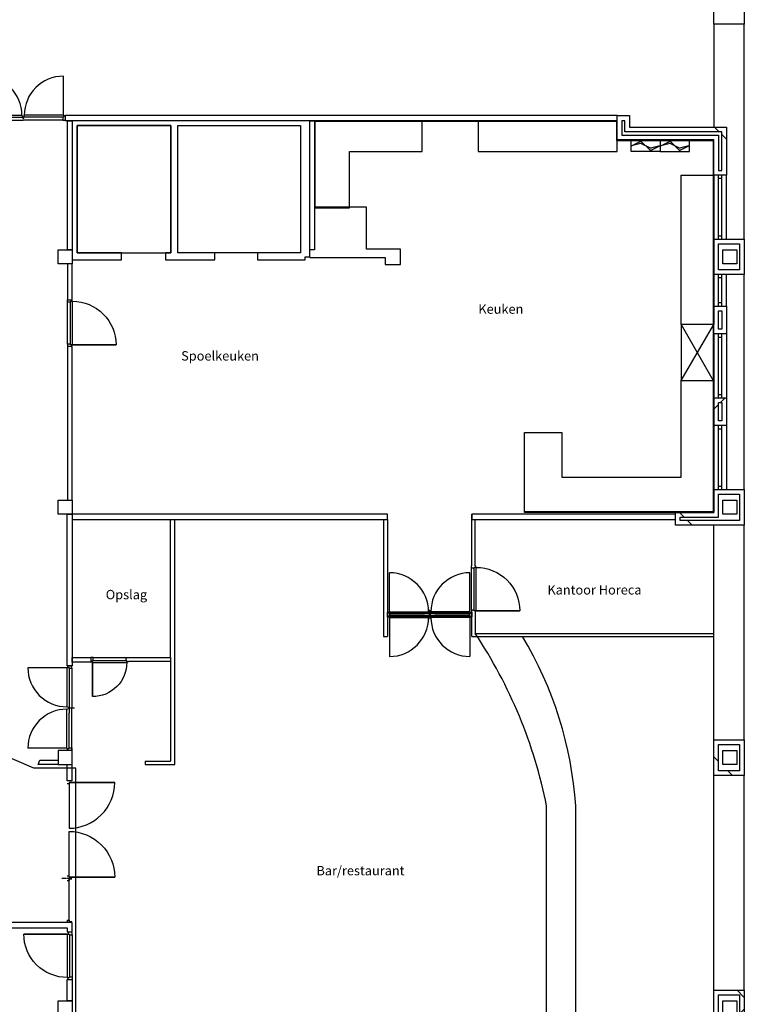
# Model space of a CAD drawing. Units: centimetres. Extents: x -124385 to -33798, y -12538 to 54984.
# Drawn here: x -49281 to -33798, y 11204 to 32244 of the extents above; entities that cross this region are included whole.
import ezdxf

# ---------------------------------------------------------------- set-up
doc = ezdxf.new("R2010")
doc.units = ezdxf.units.CM
doc.linetypes.add('DASHED', pattern=[19.05, 12.7, -6.35])
doc.layers.get('0').update_dxf_attribs({"lineweight": 25})
doc.layers.add('Theatertechniek', color=9, linetype='Continuous')
doc.styles.add('textstyle51', font='arial.ttf')

# ---------------------------------------------------------------- blocks, each defined once
blk = doc.blocks.new('DDOOR')
for p, q in [((40, 60), (40, 895)), ((1760, 60), (1760, 895)), ((40, 60), (875, 60)), ((1760, 60), (925, 60))]:
    blk.add_line(p, q)
for points in [[(0, 50), (0, -50)], [(0, 35), (0, 45), (35, 45), (35, 15), (50, 15), (50, -45), (0, -45), (0, -35)], [(40, 60), (35, 45)], [(40, 15), (902, 15)], [(875, 60), (900, -15)], [(925, 60), (900, -15)], [(1750, 15), (902, 15)], [(1800, 35), (1800, 45), (1765, 45), (1765, 15), (1750, 15), (1750, -45), (1800, -45), (1800, -35)], [(1760, 60), (1765, 45)], [(0, -45), (900, -45)], [(1750, -45), (900, -45)]]:
    blk.add_lwpolyline(points)
for centre, start, end in [((40, 60), 0, 90), ((1760, 60), 90, 180)]:
    blk.add_arc(centre, 835, start, end)
blk = doc.blocks.new('Binnendeur3')
at = {"linetype": 'Continuous'}
blk.add_lwpolyline([(25, 990), (25, 60)], close=True, dxfattribs=at)
blk.add_lwpolyline([(25, 60), (955, 60, 0.414214), (25, 990, 0.414214)], format="xyb")
for points in [[(-10, 35), (-10, 45), (25, 45), (25, 15), (40, 15), (40, -45), (-10, -45), (-10, -35)], [(40, 15), (940, 15)], [(990, 35), (990, 45), (955, 45), (955, 15), (940, 15), (940, -45), (990, -45), (990, -35)], [(40, -45), (940, -45)]]:
    blk.add_lwpolyline(points, dxfattribs=at)
for points in [[(25, 60), (20, 45)], [(955, 60), (960, 45)]]:
    blk.add_lwpolyline(points)
blk = doc.blocks.new('3290')
at = {"linetype": 'Continuous'}
blk.add_lwpolyline([(25, 990), (25, 60)], close=True, dxfattribs=at)
blk.add_lwpolyline([(25, 60), (955, 60, 0.414214), (25, 990, 0.414214)], format="xyb")
for points in [[(-10, 35), (-10, 45), (25, 45), (25, 15), (40, 15), (40, -45), (-10, -45), (-10, -35)], [(40, 15), (940, 15)], [(990, 35), (990, 45), (955, 45), (955, 15), (940, 15), (940, -45), (990, -45), (990, -35)], [(40, -45), (940, -45)]]:
    blk.add_lwpolyline(points, dxfattribs=at)
for points in [[(25, 60), (20, 45)], [(955, 60), (960, 45)]]:
    blk.add_lwpolyline(points)
blk = doc.blocks.new('3270')
at = {"linetype": 'Continuous'}
blk.add_lwpolyline([(25, 790), (25, 60)], close=True, dxfattribs=at)
blk.add_lwpolyline([(25, 60), (755, 60, 0.414214), (25, 790, 0.414214)], format="xyb")
for points in [[(-10, 35), (-10, 45), (25, 45), (25, 15), (40, 15), (40, -45), (-10, -45), (-10, -35)], [(40, 15), (740, 15)], [(790, 35), (790, 45), (755, 45), (755, 15), (740, 15), (740, -45), (790, -45), (790, -35)], [(40, -45), (740, -45)]]:
    blk.add_lwpolyline(points, dxfattribs=at)
for points in [[(25, 60), (20, 45)], [(755, 60), (760, 45)]]:
    blk.add_lwpolyline(points)
blk = doc.blocks.new('14')
for p, q in [((40, 60), (40, 895)), ((1760, 60), (1760, 895)), ((40, 60), (875, 60)), ((1760, 60), (925, 60))]:
    blk.add_line(p, q)
for points in [[(0, 50), (0, -50)], [(0, 35), (0, 45), (35, 45), (35, 15), (50, 15), (50, -45), (0, -45), (0, -35)], [(40, 60), (35, 45)], [(40, 15), (790, 15)], [(1750, 15), (790, 15)], [(875, 60), (900, -15)], [(925, 60), (900, -15)], [(1800, 35), (1800, 45), (1765, 45), (1765, 15), (1750, 15), (1750, -45), (1800, -45), (1800, -35)], [(1760, 60), (1765, 45)], [(1800, 50), (1800, -50)], [(0, -45), (900, -45)], [(900, -15), (900, -100)], [(1750, -45), (900, -45)]]:
    blk.add_lwpolyline(points)
for centre, start, end in [((40, 60), 0, 90), ((1760, 60), 90, 180)]:
    blk.add_arc(centre, 835, start, end)

msp = doc.modelspace()

# ---------------------------------------------------------------- hatches: boundary and pattern name
at = {"transparency": 33554687}
h = msp.add_hatch(dxfattribs=at)
h.set_pattern_fill('ANSI37', color=256, scale=1000, style=0, pattern_type=0)
h.paths.add_polyline_path([(-34258, 32676), (-33958, 32676), (-33958, 32376), (-34258, 32376)], flags=0)
h.paths.add_polyline_path([(-34348, 32246), (-33898, 32246), (-33898, 32806), (-34348, 32806)], flags=0)
h.paths.add_polyline_path([(-34448, 32906), (-33798, 32906), (-33798, 32146), (-34448, 32146)], flags=0)
h = msp.add_hatch(dxfattribs=at)
h.set_pattern_fill('ANSI37', color=256, scale=1000, style=0, pattern_type=0)
h.paths.add_polyline_path([(-34258, 32676), (-33958, 32676), (-33958, 32376), (-34258, 32376)], flags=0)
h.paths.add_polyline_path([(-34348, 32246), (-33898, 32246), (-33898, 32806), (-34348, 32806)], flags=0)
h.paths.add_polyline_path([(-34448, 32906), (-33798, 32906), (-33798, 32146), (-34448, 32146)], flags=0)
h = msp.add_hatch(dxfattribs=at)
h.set_pattern_fill('ANSI37', color=256, scale=1000, style=0, pattern_type=0)
h.paths.add_polyline_path([(-34278, 29846), (-36348, 29846), (-36348, 30086), (-36418, 30086), (-36418, 29776), (-34348, 29776), (-34348, 29021), (-34278, 29021)], flags=0)
h.paths.add_polyline_path([(-34178, 28921), (-34448, 28921), (-34448, 29676), (-36518, 29676), (-36518, 30196), (-36248, 30196), (-36248, 29946), (-34178, 29946)], flags=0)
h = msp.add_hatch(dxfattribs=at)
h.set_pattern_fill('ANSI37', color=256, scale=1000, style=0, pattern_type=0)
h.paths.add_polyline_path([(-34278, 29846), (-36348, 29846), (-36348, 30086), (-36418, 30086), (-36418, 29776), (-34348, 29776), (-34348, 29021), (-34278, 29021)], flags=0)
h.paths.add_polyline_path([(-34178, 28921), (-34448, 28921), (-34448, 29676), (-36518, 29676), (-36518, 30196), (-36248, 30196), (-36248, 29946), (-34178, 29946)], flags=0)
for points in [[(-35606, 29551), (-35806, 29501), (-36006, 29601), (-36206, 29551), (-36006, 29651), (-35806, 29451)], [(-35606, 29551), (-35806, 29501), (-36006, 29601), (-36206, 29551), (-36006, 29651), (-35806, 29451)], [(-34981, 29551), (-35181, 29501), (-35381, 29601), (-35581, 29551), (-35381, 29651), (-35181, 29451)], [(-34981, 29551), (-35181, 29501), (-35381, 29601), (-35581, 29551), (-35381, 29651), (-35181, 29451)]]:
    msp.add_hatch(color=256, dxfattribs=at).paths.add_polyline_path(points, flags=0)
h = msp.add_hatch(dxfattribs=at)
h.set_pattern_fill('ANSI37', color=256, scale=1000, style=0, pattern_type=0)
h.paths.add_polyline_path([(-34258, 27326), (-33958, 27326), (-33958, 27026), (-34258, 27026)], flags=0)
h.paths.add_polyline_path([(-34348, 27456), (-33898, 27456), (-33898, 26896), (-34348, 26896)], flags=0)
h.paths.add_polyline_path([(-34448, 27556), (-33798, 27556), (-33798, 26796), (-34448, 26796)], flags=0)
h = msp.add_hatch(dxfattribs=at)
h.set_pattern_fill('ANSI37', color=256, scale=1000, style=0, pattern_type=0)
h.paths.add_polyline_path([(-34258, 27326), (-33958, 27326), (-33958, 27026), (-34258, 27026)], flags=0)
h.paths.add_polyline_path([(-34348, 27456), (-33898, 27456), (-33898, 26896), (-34348, 26896)], flags=0)
h.paths.add_polyline_path([(-34448, 27556), (-33798, 27556), (-33798, 26796), (-34448, 26796)], flags=0)
h = msp.add_hatch(dxfattribs=at)
h.set_pattern_fill('ANSI37', color=256, scale=1000, style=0, pattern_type=0)
h.paths.add_polyline_path([(-34348, 26025), (-34278, 26025), (-34278, 25630), (-34348, 25630)], flags=0)
h.paths.add_polyline_path([(-34448, 26125), (-34178, 26125), (-34178, 25530), (-34448, 25530)], flags=0)
h = msp.add_hatch(dxfattribs=at)
h.set_pattern_fill('ANSI37', color=256, scale=1000, style=0, pattern_type=0)
h.paths.add_polyline_path([(-34348, 26025), (-34278, 26025), (-34278, 25630), (-34348, 25630)], flags=0)
h.paths.add_polyline_path([(-34448, 26125), (-34178, 26125), (-34178, 25530), (-34448, 25530)], flags=0)
h = msp.add_hatch(dxfattribs=at)
h.set_pattern_fill('ANSI37', color=256, scale=1000, style=0, pattern_type=0)
h.paths.add_polyline_path([(-34348, 24065), (-34278, 24065), (-34278, 23670), (-34348, 23670)], flags=0)
h.paths.add_polyline_path([(-34448, 24165), (-34178, 24165), (-34178, 23570), (-34448, 23570)], flags=0)
h = msp.add_hatch(dxfattribs=at)
h.set_pattern_fill('ANSI37', color=256, scale=1000, style=0, pattern_type=0)
h.paths.add_polyline_path([(-34348, 24065), (-34278, 24065), (-34278, 23670), (-34348, 23670)], flags=0)
h.paths.add_polyline_path([(-34448, 24165), (-34178, 24165), (-34178, 23570), (-34448, 23570)], flags=0)
h = msp.add_hatch(dxfattribs=at)
h.set_pattern_fill('ANSI37', color=256, scale=1000, style=0, pattern_type=0)
h.paths.add_polyline_path([(-34348, 22105), (-33898, 22105), (-33898, 21545), (-35168, 21545), (-35168, 21615), (-34348, 21615)], flags=0)
h.paths.add_polyline_path([(-33798, 21445), (-35268, 21445), (-35268, 21715), (-34448, 21715), (-34448, 22205), (-33798, 22205)], flags=0)
h.paths.add_polyline_path([(-34258, 21975), (-33958, 21975), (-33958, 21675), (-34258, 21675)], flags=0)
h = msp.add_hatch(dxfattribs=at)
h.set_pattern_fill('ANSI37', color=256, scale=1000, style=0, pattern_type=0)
h.paths.add_polyline_path([(-34348, 22105), (-33898, 22105), (-33898, 21545), (-35168, 21545), (-35168, 21615), (-34348, 21615)], flags=0)
h.paths.add_polyline_path([(-33798, 21445), (-35268, 21445), (-35268, 21715), (-34448, 21715), (-34448, 22205), (-33798, 22205)], flags=0)
h.paths.add_polyline_path([(-34258, 21975), (-33958, 21975), (-33958, 21675), (-34258, 21675)], flags=0)
h = msp.add_hatch(dxfattribs=at)
h.set_pattern_fill('ANSI37', color=256, scale=1000, style=0, pattern_type=0)
h.paths.add_polyline_path([(-34258, 16625), (-33958, 16625), (-33958, 16325), (-34258, 16325)], flags=0)
h.paths.add_polyline_path([(-34348, 16755), (-33898, 16755), (-33898, 16195), (-34348, 16195)], flags=0)
h.paths.add_polyline_path([(-34448, 16856), (-33798, 16856), (-33798, 16096), (-34448, 16096)], flags=0)
h = msp.add_hatch(dxfattribs=at)
h.set_pattern_fill('ANSI37', color=256, scale=1000, style=0, pattern_type=0)
h.paths.add_polyline_path([(-34258, 16625), (-33958, 16625), (-33958, 16325), (-34258, 16325)], flags=0)
h.paths.add_polyline_path([(-34348, 16755), (-33898, 16755), (-33898, 16195), (-34348, 16195)], flags=0)
h.paths.add_polyline_path([(-34448, 16856), (-33798, 16856), (-33798, 16096), (-34448, 16096)], flags=0)
h = msp.add_hatch(dxfattribs=at)
h.set_pattern_fill('ANSI37', color=256, scale=1000, style=0, pattern_type=0)
h.paths.add_polyline_path([(-34258, 11276), (-33958, 11276), (-33958, 10976), (-34258, 10976)], flags=0)
h.paths.add_polyline_path([(-34348, 11406), (-33898, 11406), (-33898, 10846), (-34348, 10846)], flags=0)
h.paths.add_polyline_path([(-34448, 11506), (-33798, 11506), (-33798, 10746), (-34448, 10746)], flags=0)
h = msp.add_hatch(dxfattribs=at)
h.set_pattern_fill('ANSI37', color=256, scale=1000, style=0, pattern_type=0)
h.paths.add_polyline_path([(-34258, 11276), (-33958, 11276), (-33958, 10976), (-34258, 10976)], flags=0)
h.paths.add_polyline_path([(-34348, 11406), (-33898, 11406), (-33898, 10846), (-34348, 10846)], flags=0)
h.paths.add_polyline_path([(-34448, 11506), (-33798, 11506), (-33798, 10746), (-34448, 10746)], flags=0)

# ---------------------------------------------------------------- linework, layer by layer
at = {"linetype": 'DASHED'}
for p, q in [((-34448, 32146), (-34448, 29946)), ((-34448, 32146), (-34448, 29946)), ((-33798, 27556), (-33798, 32146)), ((-33798, 27556), (-33798, 32146)), ((-33798, 22205), (-33798, 26796)), ((-33798, 22205), (-33798, 26796)), ((-34448, 16856), (-34448, 21445)), ((-34448, 16856), (-34448, 21445)), ((-33798, 16856), (-33798, 21445)), ((-33798, 16856), (-33798, 21445)), ((-34448, 11506), (-34448, 16096)), ((-34448, 11506), (-34448, 16096)), ((-33798, 11506), (-33798, 16096)), ((-33798, 11506), (-33798, 16096))]:
    msp.add_line(p, q, dxfattribs=at)
for p, q in [((-34448, 26125), (-34448, 26796)), ((-34448, 26125), (-34448, 26796)), ((-34448, 25530), (-34448, 24165)), ((-34448, 25530), (-34448, 24165)), ((-34178, 25530), (-34178, 24165)), ((-34178, 25530), (-34178, 24165)), ((-34448, 23570), (-34448, 22205)), ((-34448, 23570), (-34448, 22205)), ((-34348, 22205), (-34348, 23570)), ((-34348, 22205), (-34348, 23570)), ((-34348, 23500), (-34278, 23500)), ((-34348, 23500), (-34278, 23500)), ((-39620, 21566), (-39620, 21676)), ((-46058, 18614), (-46058, 21564)), ((-45968, 16326), (-45968, 21566)), ((-41510, 21566), (-41510, 19066)), ((-41420, 21566), (-41420, 19066)), ((-39620, 20576), (-39620, 21566)), ((-39550, 20576), (-39550, 21566)), ((-39620, 19066), (-39620, 19576)), ((-39550, 19576), (-39550, 19130)), ((-41510, 19066), (-41420, 19066)), ((-39620, 19066), (-34448, 19066)), ((-39620, 19066), (-39550, 19066)), ((-39552, 19130), (-34448, 19130)), ((-39523, 19066), (-37553, 19066)), ((-46958, 18614), (-46058, 18614)), ((-46958, 18534), (-46058, 18534)), ((-46058, 18614), (-46058, 16400)), ((-48978, 16253), (-49781, 16596)), ((-48079, 16253), (-48978, 16253)), ((-48079, 5603), (-48079, 16253)), ((-46600, 16400), (-46600, 16326)), ((-46600, 16400), (-46058, 16400)), ((-46600, 16326), (-45968, 16326)), ((-48268, 15926), (-48227, 15926)), ((-48268, 15926), (-48227, 15926)), ((-48268, 15926), (-48227, 15926)), ((-48268, 15926), (-48227, 15926)), ((-47251, 15943), (-48227, 15943)), ((-48227, 15943), (-47251, 15943)), ((-47251, 15943), (-48227, 15943)), ((-48227, 15943), (-47251, 15943)), ((-47251, 15943), (-48227, 15943)), ((-48227, 15943), (-47251, 15943)), ((-47251, 15943), (-48227, 15943)), ((-48227, 15943), (-47251, 15943)), ((-48379, 13899), (-48279, 13899)), ((-48379, 13899), (-48279, 13899)), ((-48379, 13899), (-48279, 13899)), ((-48379, 13899), (-48279, 13899)), ((-48268, 13949), (-48227, 13949)), ((-48268, 13949), (-48227, 13949)), ((-48268, 13949), (-48227, 13949)), ((-48268, 13949), (-48227, 13949)), ((-48268, 13899), (-48168, 13899)), ((-48268, 13899), (-48168, 13899)), ((-48268, 13899), (-48168, 13899)), ((-48268, 13899), (-48168, 13899)), ((-48268, 13849), (-48227, 13849)), ((-48268, 13849), (-48227, 13849)), ((-48268, 13849), (-48227, 13849)), ((-48268, 13849), (-48227, 13849)), ((-48227, 13001), (-48227, 13875)), ((-48168, 13875), (-48227, 13875)), ((-48227, 13875), (-48227, 13849)), ((-48227, 13001), (-48227, 13875)), ((-48168, 13875), (-48227, 13875)), ((-48227, 13875), (-48227, 13849)), ((-48227, 13001), (-48227, 13875)), ((-48168, 13875), (-48227, 13875)), ((-48227, 13875), (-48227, 13849)), ((-48227, 13001), (-48227, 13875)), ((-48168, 13875), (-48227, 13875)), ((-48227, 13875), (-48227, 13849)), ((-48268, 13001), (-48227, 13001)), ((-48268, 13001), (-48268, 12951)), ((-48268, 13001), (-48227, 13001)), ((-48268, 13001), (-48268, 12951)), ((-48268, 13001), (-48227, 13001)), ((-48268, 13001), (-48268, 12951)), ((-48268, 13001), (-48227, 13001)), ((-48268, 13001), (-48268, 12951)), ((-48227, 13001), (-48227, 12975)), ((-48227, 13001), (-48227, 12975)), ((-48227, 13001), (-48227, 12975)), ((-48227, 13001), (-48227, 12975)), ((-48227, 12975), (-48168, 12975)), ((-48227, 12975), (-48168, 12975)), ((-48227, 12975), (-48168, 12975)), ((-48227, 12975), (-48168, 12975))]:
    msp.add_line(p, q)
for points in [[(-34448, 32906), (-33798, 32906), (-33798, 32146), (-34448, 32146)], [(-34448, 32906), (-33798, 32906), (-33798, 32146), (-34448, 32146)], [(-34178, 28921), (-34448, 28921), (-34448, 29676), (-36518, 29676), (-36518, 30196), (-36248, 30196), (-36248, 29946), (-34178, 29946)], [(-34178, 28921), (-34448, 28921), (-34448, 29676), (-36518, 29676), (-36518, 30196), (-36248, 30196), (-36248, 29946), (-34178, 29946)], [(-48158, 27326), (-48258, 27326), (-48258, 30086), (-48158, 30086)], [(-48158, 27326), (-48258, 27326), (-48258, 30086), (-48158, 30086)], [(-48158, 27112), (-47108, 27112), (-47108, 27262), (-48053, 27262), (-48053, 29986), (-46053, 29986), (-46053, 27262), (-46168, 27262), (-46168, 27112), (-45111, 27112), (-45111, 27262), (-45903, 27262), (-45903, 29986), (-43283, 29986), (-43283, 27262), (-44201, 27262), (-44201, 27112), (-43183, 27112), (-43183, 27176), (-43083, 27176), (-43083, 30086), (-48158, 30086)], [(-48158, 27112), (-47108, 27112), (-47108, 27262), (-48053, 27262), (-48053, 29986), (-46053, 29986), (-46053, 27262), (-46168, 27262), (-46168, 27112), (-45111, 27112), (-45111, 27262), (-45903, 27262), (-45903, 29986), (-43283, 29986), (-43283, 27262), (-44201, 27262), (-44201, 27112), (-43183, 27112), (-43183, 27176), (-43083, 27176), (-43083, 30086), (-48158, 30086)], [(-48053, 27262), (-46053, 27262), (-46053, 29986), (-48053, 29986)], [(-48053, 27262), (-46053, 27262), (-46053, 29986), (-48053, 29986)], [(-45903, 29986), (-43283, 29986), (-43283, 27262), (-45903, 27262)], [(-45903, 29986), (-43283, 29986), (-43283, 27262), (-45903, 27262)], [(-42983, 27326), (-43083, 27326), (-43083, 30086), (-42983, 30086)], [(-42983, 27326), (-43083, 27326), (-43083, 30086), (-42983, 30086)], [(-40683, 30086), (-41883, 30086), (-42983, 30086), (-42983, 28226), (-42233, 28226), (-42233, 29426), (-41883, 29426), (-40683, 29426)], [(-40683, 30086), (-41883, 30086), (-42983, 30086), (-42983, 28226), (-42233, 28226), (-42233, 29426), (-41883, 29426), (-40683, 29426)], [(-39483, 29426), (-36518, 29426), (-36518, 30086), (-39483, 30086)], [(-39483, 29426), (-36518, 29426), (-36518, 30086), (-39483, 30086)], [(-34278, 29846), (-36348, 29846), (-36348, 30086), (-36418, 30086), (-36418, 29776), (-34348, 29776), (-34348, 29021), (-34278, 29021)], [(-34278, 29846), (-36348, 29846), (-36348, 30086), (-36418, 30086), (-36418, 29776), (-34348, 29776), (-34348, 29021), (-34278, 29021)], [(-36218, 29426), (-36218, 29676), (-35593, 29676), (-35593, 29426), (-36218, 29426)], [(-36218, 29426), (-36218, 29676), (-35593, 29676), (-35593, 29426), (-36218, 29426)], [(-35593, 29426), (-34968, 29426), (-34968, 29676), (-35593, 29676)], [(-35593, 29426), (-34968, 29426), (-34968, 29676), (-35593, 29676)], [(-35606, 29551), (-35806, 29501), (-36006, 29601), (-36206, 29551), (-36006, 29651), (-35806, 29451)], [(-35606, 29551), (-35806, 29501), (-36006, 29601), (-36206, 29551), (-36006, 29651), (-35806, 29451)], [(-34981, 29551), (-35181, 29501), (-35381, 29601), (-35581, 29551), (-35381, 29651), (-35181, 29451)], [(-34981, 29551), (-35181, 29501), (-35381, 29601), (-35581, 29551), (-35381, 29651), (-35181, 29451)], [(-35148, 28921), (-34448, 28921), (-34448, 25734), (-35148, 25734)], [(-35148, 28921), (-34448, 28921), (-34448, 25734), (-35148, 25734)], [(-34448, 27556), (-33798, 27556), (-33798, 26796), (-34448, 26796)], [(-34448, 27556), (-33798, 27556), (-33798, 26796), (-34448, 26796)], [(-34348, 27456), (-33898, 27456), (-33898, 26896), (-34348, 26896)], [(-34348, 27456), (-33898, 27456), (-33898, 26896), (-34348, 26896)], [(-48458, 27326), (-48158, 27326), (-48158, 27026), (-48458, 27026)], [(-48458, 27326), (-48158, 27326), (-48158, 27026), (-48458, 27026)], [(-34258, 27326), (-33958, 27326), (-33958, 27026), (-34258, 27026)], [(-34258, 27326), (-33958, 27326), (-33958, 27026), (-34258, 27026)], [(-48258, 26261), (-48158, 26261), (-48158, 27026), (-48258, 27026)], [(-48258, 26261), (-48158, 26261), (-48158, 27026), (-48258, 27026)], [(-34448, 26125), (-34178, 26125), (-34178, 25530), (-34448, 25530)], [(-34448, 26125), (-34178, 26125), (-34178, 25530), (-34448, 25530)], [(-34348, 26025), (-34278, 26025), (-34278, 25630), (-34348, 25630)], [(-34348, 26025), (-34278, 26025), (-34278, 25630), (-34348, 25630)], [(-35148, 24534), (-34448, 24534), (-34448, 25734), (-35148, 25734)], [(-35148, 24534), (-34448, 24534), (-34448, 25734), (-35148, 25734)], [(-48258, 21976), (-48158, 21976), (-48158, 25261), (-48258, 25261)], [(-48258, 21976), (-48158, 21976), (-48158, 25261), (-48258, 25261)], [(-34448, 24165), (-34178, 24165), (-34178, 23570), (-34448, 23570)], [(-34448, 24165), (-34178, 24165), (-34178, 23570), (-34448, 23570)], [(-34348, 24065), (-34278, 24065), (-34278, 23670), (-34348, 23670)], [(-34348, 24065), (-34278, 24065), (-34278, 23670), (-34348, 23670)], [(-33798, 21445), (-35268, 21445), (-35268, 21715), (-34448, 21715), (-34448, 22205), (-33798, 22205)], [(-33798, 21445), (-35268, 21445), (-35268, 21715), (-34448, 21715), (-34448, 22205), (-33798, 22205)], [(-34348, 22105), (-33898, 22105), (-33898, 21545), (-35168, 21545), (-35168, 21615), (-34348, 21615), (-34348, 22105)], [(-34348, 22105), (-33898, 22105), (-33898, 21545), (-35168, 21545), (-35168, 21615), (-34348, 21615), (-34348, 22105)], [(-48458, 21976), (-48158, 21976), (-48158, 21676), (-48458, 21676)], [(-48458, 21976), (-48158, 21976), (-48158, 21676), (-48458, 21676)], [(-34258, 21975), (-33958, 21975), (-33958, 21675), (-34258, 21675)], [(-34258, 21975), (-33958, 21975), (-33958, 21675), (-34258, 21675)], [(-48268, 21676), (-48158, 21676), (-48158, 18436), (-48268, 18436)], [(-48268, 21676), (-48158, 21676), (-48158, 18436), (-48268, 18436)], [(-48158, 21566), (-41420, 21566), (-41420, 21676), (-48158, 21676)], [(-39620, 21566), (-35268, 21566), (-35268, 21676), (-39620, 21676)], [(-48158, 18617), (-47758, 18617), (-47758, 18517), (-48158, 18517)], [(-48158, 18617), (-47758, 18617), (-47758, 18517), (-48158, 18517)], [(-34448, 16856), (-33798, 16856), (-33798, 16096), (-34448, 16096)], [(-34448, 16856), (-33798, 16856), (-33798, 16096), (-34448, 16096)], [(-48458, 16326), (-48158, 16326), (-48158, 16626), (-48458, 16626)], [(-48458, 16326), (-48158, 16326), (-48158, 16626), (-48458, 16626)], [(-34348, 16755), (-33898, 16755), (-33898, 16195), (-34348, 16195)], [(-34348, 16755), (-33898, 16755), (-33898, 16195), (-34348, 16195)], [(-34258, 16625), (-33958, 16625), (-33958, 16325), (-34258, 16325)], [(-34258, 16625), (-33958, 16625), (-33958, 16325), (-34258, 16325)], [(-48268, 16326), (-48168, 16326), (-48168, 15976), (-48268, 15976)], [(-48268, 16326), (-48168, 16326), (-48168, 15976), (-48268, 15976)], [(-47251, 13923), (-48227, 13923)], [(-47251, 13923), (-48227, 13923)], [(-47251, 13923), (-48227, 13923)], [(-47251, 13923), (-48227, 13923)], [(-48268, 11731), (-48158, 11731), (-48158, 11276), (-48268, 11276)], [(-48268, 11731), (-48158, 11731), (-48158, 11276), (-48268, 11276)], [(-34448, 11506), (-33798, 11506), (-33798, 10746), (-34448, 10746)], [(-34448, 11506), (-33798, 11506), (-33798, 10746), (-34448, 10746)], [(-34348, 11406), (-33898, 11406), (-33898, 10846), (-34348, 10846)], [(-34348, 11406), (-33898, 11406), (-33898, 10846), (-34348, 10846)], [(-48458, 11276), (-48158, 11276), (-48158, 10976), (-48458, 10976)], [(-48458, 11276), (-48158, 11276), (-48158, 10976), (-48458, 10976)], [(-34258, 11276), (-33958, 11276), (-33958, 10976), (-34258, 10976)], [(-34258, 11276), (-33958, 11276), (-33958, 10976), (-34258, 10976)]]:
    msp.add_lwpolyline(points, close=True)
for points in [[(-36518, 30196), (-48308, 30196), (-48308, 30093), (-36518, 30093), (-36518, 30196)], [(-36518, 30196), (-48308, 30196), (-48308, 30093), (-36518, 30093), (-36518, 30196)], [(-43083, 27164), (-41471, 27164), (-41471, 27014), (-41146, 27014), (-41146, 27339), (-41458, 27339), (-41871, 27339), (-41871, 28239), (-42971, 28239), (-42971, 30074), (-36531, 30074), (-36531, 29664), (-34461, 29664), (-34461, 21727), (-38498, 21727)], [(-43083, 27164), (-41471, 27164), (-41471, 27014), (-41146, 27014), (-41146, 27339), (-41458, 27339), (-41871, 27339), (-41871, 28239), (-42971, 28239), (-42971, 30074), (-36531, 30074), (-36531, 29664), (-34461, 29664), (-34461, 21727), (-38498, 21727)], [(-34448, 27556), (-34448, 28921)], [(-34448, 27556), (-34448, 28921)], [(-34348, 27556), (-34348, 28921)], [(-34348, 27556), (-34348, 28921)], [(-34278, 28851), (-34348, 28851)], [(-34278, 28851), (-34348, 28851)], [(-34278, 27556), (-34278, 28921)], [(-34278, 27556), (-34278, 28921)], [(-34178, 27556), (-34178, 28921)], [(-34178, 27556), (-34178, 28921)], [(-34348, 27626), (-34278, 27626)], [(-34348, 27626), (-34278, 27626)], [(-34348, 26125), (-34348, 26796)], [(-34348, 26125), (-34348, 26796)], [(-34278, 26726), (-34348, 26726)], [(-34278, 26726), (-34348, 26726)], [(-34278, 26125), (-34278, 26796)], [(-34278, 26125), (-34278, 26796)], [(-34178, 26125), (-34178, 26796)], [(-34178, 26125), (-34178, 26796)], [(-34278, 26195), (-34348, 26195)], [(-34278, 26195), (-34348, 26195)], [(-35148, 24534), (-34448, 25734)], [(-35148, 25734), (-34461, 24534)], [(-35148, 24534), (-34448, 25734)], [(-35148, 25734), (-34461, 24534)], [(-34348, 24165), (-34348, 25530)], [(-34348, 24165), (-34348, 25530)], [(-34348, 25460), (-34278, 25460)], [(-34348, 25460), (-34278, 25460)], [(-34278, 24165), (-34278, 25530)], [(-34278, 24165), (-34278, 25530)], [(-37698, 22465), (-35148, 22465), (-35148, 22465), (-35148, 24534), (-34448, 24534), (-34448, 21715), (-38498, 21715), (-38498, 23421), (-37698, 23421), (-37698, 22465)], [(-37698, 22465), (-35148, 22465), (-35148, 22465), (-35148, 24534), (-34448, 24534), (-34448, 21715), (-38498, 21715), (-38498, 23421), (-37698, 23421), (-37698, 22465)], [(-34348, 24235), (-34278, 24235)], [(-34348, 24235), (-34278, 24235)], [(-34278, 22205), (-34278, 23570)], [(-34278, 22205), (-34278, 23570)], [(-34178, 23570), (-34178, 22205)], [(-34178, 23570), (-34178, 22205)], [(-34348, 22275), (-34278, 22275)], [(-34348, 22275), (-34278, 22275)], [(-48880, 16326), (-48883, 16327), (-48847, 16420), (-48458, 16420), (-48458, 16326)], [(-48880, 16326), (-48883, 16327), (-48847, 16420), (-48458, 16420), (-48458, 16326)], [(-48458, 16326), (-48880, 16326)], [(-48458, 16326), (-48880, 16326)], [(-49453, 9982), (-51168, 11684), (-50020, 12841), (-48268, 12841), (-48268, 12751), (-48158, 12751), (-48158, 12951), (-50074, 12951), (-50066, 12951), (-52756, 10241)]]:
    msp.add_lwpolyline(points)
for points in [[(-38022, 9006), (-38022, 15442, 0.098409), (-39550, 19130)], [(-37400, 9006), (-37400, 15442, 0.119033), (-38538, 19066)], [(-48227, 15943), (-48227, 14966, 0.414214), (-47251, 15943, 0.414214)], [(-48227, 15943), (-48227, 14966, 0.414214), (-47251, 15943, 0.414214)], [(-48227, 15943), (-48227, 14966, 0.414214), (-47251, 15943, 0.414214)], [(-48227, 15943), (-48227, 14966, 0.414214), (-47251, 15943, 0.414214)], [(-48227, 13923), (-48227, 14899, -0.414214), (-47251, 13923, -0.414214)], [(-48227, 13923), (-48227, 14899, -0.414214), (-47251, 13923, -0.414214)], [(-48227, 13923), (-48227, 14899, -0.414214), (-47251, 13923, -0.414214)], [(-48227, 13923), (-48227, 14899, -0.414214), (-47251, 13923, -0.414214)]]:
    msp.add_lwpolyline(points, format="xyb")

# ---------------------------------------------------------------- block references
for name, p in [('DDOOR', (-50108, 30143)), ('DDOOR', (-50108, 30143)), ('14', (-41420, 19531))]:
    msp.add_blockref(name, p)
at = {"xscale": -1}
for name, p, rotation in [('Binnendeur3', (-48213, 25271), 270), ('Binnendeur3', (-39585, 19586), 270), ('3270', (-47748, 18569), 180), ('3270', (-47748, 18569), 180), ('Binnendeur3', (-48203, 12731), 90), ('3290', (-48203, 12731), 90), ('Binnendeur3', (-48203, 12731), 90), ('3290', (-48203, 12731), 90)]:
    msp.add_blockref(name, p, dxfattribs=dict(at, rotation=rotation))
for p, rotation in [((-39620, 19531), 180), ((-48212, 16636), 89.99999999999999), ((-48212, 16636), 89.99999999999999)]:
    msp.add_blockref('14', p, dxfattribs=dict(rotation=rotation))

# ---------------------------------------------------------------- texts
at = {"layer": 'Theatertechniek', "char_height": 200, "attachment_point": 8, "line_spacing_factor": 0.96, "style": 'textstyle51'}
for s, insert in [('Keuken', (-39000, 25898)), ('Spoelkeuken', (-45000, 24898)), ('Opslag', (-47000, 19797)), ('Kantoor Horeca', (-37000, 19898)), ('Bar/restaurant', (-42000, 13898))]:
    msp.add_mtext(s, dxfattribs=dict(at, insert=insert))

doc.saveas('drawing.dxf')
